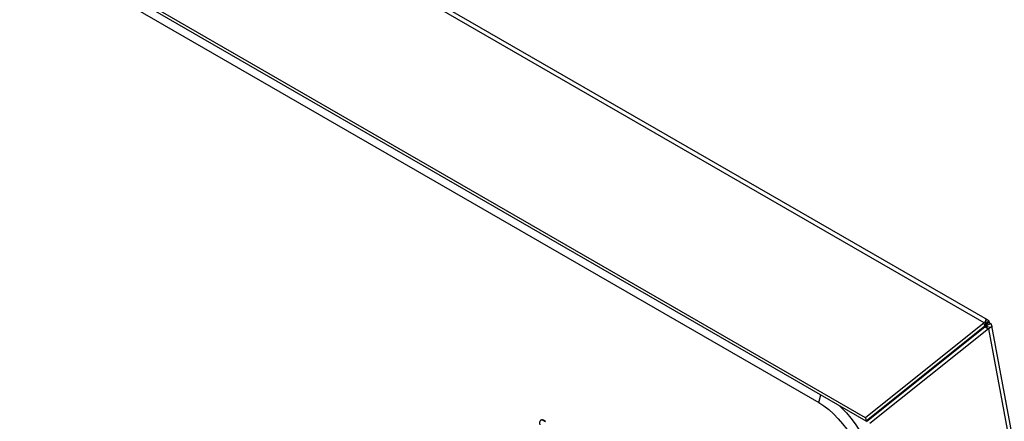
# Model space of a CAD drawing. Units: inches. Extents: x 0.1 to 10.8, y 0.2 to 8.4.
# Drawn here: x 9.2 to 9.7, y 5.7 to 5.9 of the extents above; entities that cross this region are included whole.
import ezdxf

# ---------------------------------------------------------------- set-up
doc = ezdxf.new("R2010")
doc.units = ezdxf.units.IN
doc.header["$MEASUREMENT"] = 0

msp = doc.modelspace()

# ---------------------------------------------------------------- linework, layer by layer
at = {"color": 7, "linetype": 'Continuous', "lineweight": 25}
for p, q in [((9.65877291, 5.73365703), (7.60352064, 6.92012891)), ((9.66042418, 5.73510777), (7.60788877, 6.92001124)), ((9.60151849, 5.68775325), (7.54626622, 6.87422513)), ((9.60182638, 5.68610189), (7.54657411, 6.87257378)), ((7.60560178, 6.83427007), (9.57892303, 5.69509596)), ((9.65877291, 5.73365703), (9.60151849, 5.68775325)), ((9.6590808, 5.73200568), (9.65877291, 5.73365703)), ((9.65937708, 5.73264921), (9.65974027, 5.73467439)), ((9.65952388, 5.73251041), (9.66110784, 5.73378035)), ((9.65966183, 5.73283806), (9.66103365, 5.73461109)), ((9.65995642, 5.73244208), (9.66200967, 5.73329913)), ((9.66110784, 5.73378035), (9.66200967, 5.73329913)), ((9.6590808, 5.73200568), (9.60182638, 5.68610189)), ((9.65925388, 5.73177302), (9.60199946, 5.68586924)), ((9.66086748, 5.73084151), (9.60361306, 5.68493773)), ((9.6590808, 5.73200568), (9.65937708, 5.73264921)), ((9.65987459, 5.73198045), (9.65925388, 5.73177302)), ((9.65925388, 5.73177302), (9.66086748, 5.73084151)), ((9.65952388, 5.73251041), (9.65995642, 5.73244208)), ((9.65987459, 5.73198045), (9.66199305, 5.73164621)), ((9.66086748, 5.73084151), (9.7963717, 5.00407095)), ((9.79741832, 5.00824313), (9.6624328, 5.73223166)), ((9.64760765, 5.72243565), (9.64757798, 5.72278328)), ((9.64771887, 5.72252481), (9.64779786, 5.72278184)), ((9.63909572, 5.7156112), (9.63903548, 5.71593432)), ((9.6397737, 5.71615476), (9.63971345, 5.71647789)), ((9.63451586, 5.71231072), (9.63464803, 5.71204526)), ((9.62087381, 5.70137319), (9.62103144, 5.70112815)), ((9.61098671, 5.6934462), (9.61114434, 5.69320115)), ((9.44453348, 5.68656246), (9.44430648, 5.68638047)), ((9.60151849, 5.68775325), (9.60182638, 5.68610189)), ((9.60683735, 5.69011945), (9.60697842, 5.68986112))]:
    msp.add_line(p, q, dxfattribs=at)
at = {"color": 8, "linetype": 'Continuous', "lineweight": 25}
for p, q in [((9.65934128, 5.73261582), (9.65952388, 5.73251041)), ((9.65952388, 5.73251041), (9.65963747, 5.73190121)), ((9.63423842, 5.71208828), (9.63437059, 5.71182282)), ((9.57892303, 5.69509596), (9.57982091, 5.69880538))]:
    msp.add_line(p, q, dxfattribs=at)
at = {"color": 7, "linetype": 'Continuous', "lineweight": 25, "flags": 128}
for points in [[(9.64784109, 5.72299424), (9.64781381, 5.72283966), (9.64779786, 5.72278184)], [(9.64020414, 5.7168713), (9.640371, 5.71683635), (9.64058587, 5.71680593)], [(9.57892303, 5.69509596), (9.58128064, 5.69358302), (9.58365374, 5.6917604), (9.58599402, 5.6896652), (9.58825383, 5.68734007), (9.59038718, 5.68483235), (9.59235063, 5.68219308), (9.59410422, 5.67947599), (9.59561224, 5.6767364), (9.596844, 5.67403008), (9.59777443, 5.67141211), (9.59838458, 5.66893579)], [(9.58909809, 5.69344978), (9.58989521, 5.69265788), (9.59219339, 5.69019361), (9.59437206, 5.68757982), (9.59639945, 5.6848546), (9.598246, 5.68205771), (9.59988478, 5.67922992), (9.6012919, 5.67641247), (9.60244683, 5.67364645), (9.60333273, 5.67097219), (9.60393669, 5.66842868)]]:
    msp.add_lwpolyline(points, dxfattribs=at)
at = {"color": 7, "linetype": 'Continuous', "lineweight": 25}
for points in [[(9.65877291, 5.73365703), (9.65893477, 5.73386912), (9.65925851, 5.73429331), (9.65957968, 5.73454736), (9.65974027, 5.73467439)], [(9.66199305, 5.73164621), (9.66184863, 5.73149745), (9.66155979, 5.73119993), (9.66109825, 5.73096098), (9.66086748, 5.73084151)]]:
    msp.add_open_spline(points, degree=3, dxfattribs=at)
for points, knots in [([(9.65974027, 5.73467439), (9.65967516, 5.73482493), (9.6595793, 5.73504658), (9.65968224, 5.73522759), (9.65988833, 5.73531611), (9.66036654, 5.7352086), (9.6607982, 5.73482198), (9.66103365, 5.73461109)], [0, 0, 0, 0, 0.23640276, 0.348073174, 0.460941469, 0.705964248, 1, 1, 1, 1]), ([(9.66103365, 5.73461109), (9.66105426, 5.73455635), (9.66109548, 5.73444687), (9.66113831, 5.73418494), (9.66111995, 5.73394114), (9.66110784, 5.73378035)], [0, 0, 0, 0, 0.2539916464, 0.5079832948, 1, 1, 1, 1]), ([(9.66200967, 5.73329913), (9.66215907, 5.73299578), (9.66237496, 5.73255746), (9.66246426, 5.73208197), (9.66246438, 5.73181685), (9.66240508, 5.73163821), (9.66225988, 5.73150799), (9.66210146, 5.73159005), (9.66199305, 5.73164621)], [0, 0, 0, 0, 0.276991944, 0.400251457, 0.517210621, 0.631748654, 0.747987905, 1, 1, 1, 1]), ([(9.65966183, 5.73283806), (9.65965292, 5.73280176), (9.65963844, 5.7327428), (9.65958701, 5.7326258), (9.65954498, 5.73254897), (9.65952388, 5.73251041)], [0, 0, 0, 0, 0.443875179, 0.720883023, 1, 1, 1, 1]), ([(9.65995642, 5.73244208), (9.66000214, 5.73234244), (9.66008725, 5.73215693), (9.66016506, 5.73193362), (9.6601806, 5.73184356), (9.66018592, 5.73181271)], [0, 0, 0, 0, 0.432771612, 0.805762291, 1, 1, 1, 1]), ([(9.62802693, 5.70710821), (9.62807728, 5.70706433), (9.62815575, 5.70699593), (9.62824705, 5.70695438), (9.62827977, 5.7069395)], [0, 0, 0, 0, 0.641680216, 1, 1, 1, 1]), ([(9.62887993, 5.70795928), (9.6289458, 5.70792154), (9.62907667, 5.70784655), (9.62921839, 5.70778102), (9.62928878, 5.70774847)], [0, 0, 0, 0, 0.5033022409, 1, 1, 1, 1]), ([(9.62954139, 5.70795101), (9.62953446, 5.70796036), (9.62947725, 5.7080375), (9.62942805, 5.70812234), (9.62938481, 5.70819689)], [0, 0, 0, 0, 0.121220994, 1, 1, 1, 1]), ([(9.44684122, 5.68586313), (9.44662338, 5.68598314), (9.44603209, 5.68630891), (9.44515745, 5.68662239), (9.44437473, 5.68655122), (9.44397222, 5.68596897), (9.44393712, 5.68515395), (9.4440335, 5.68455533), (9.44406901, 5.68433481)], [0, 0, 0, 0, 0.118639689, 0.322041531, 0.5, 0.67795847, 0.881360312, 1, 1, 1, 1]), ([(9.447043, 5.6860249), (9.44682431, 5.68614592), (9.44623071, 5.68647443), (9.44538162, 5.68675755), (9.44473045, 5.6867873), (9.44458519, 5.68656654), (9.44456173, 5.68653088)], [0, 0, 0, 0, 0.222056868, 0.60276232, 0.935845632, 1, 1, 1, 1])]:
    msp.add_open_spline(points, degree=3, knots=knots, dxfattribs=at)

doc.saveas('drawing.dxf')
